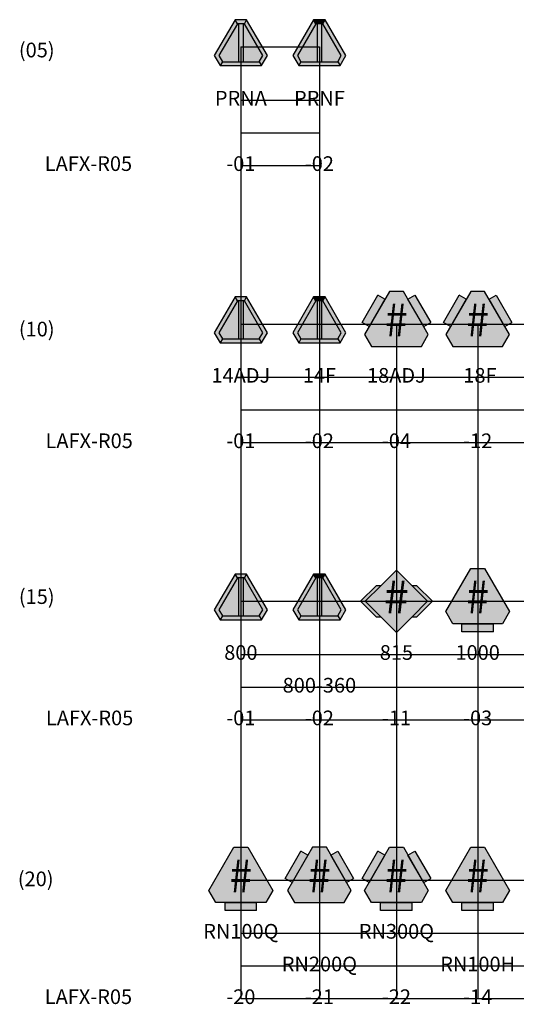
# Model space of a CAD drawing. Extents: x -76 to 215, y -6913 to -6622.
# Drawn here: x 7 to 8, y -6796 to -6793 of the extents above; entities that cross this region are included whole.
import ezdxf
from ezdxf.enums import TextEntityAlignment as Align

# ---------------------------------------------------------------- set-up
doc = ezdxf.new("R2010")
doc.units = 0
doc.header["$LTSCALE"] = 360
doc.header["$MEASUREMENT"] = 0
for name, color, linetype in [('LK-IRRG-013M', 13, 'Continuous'), ('LK-IRRG-025M', 1, 'Continuous'), ('LK-IRRG-035M', 123, 'Continuous'), ('LK-IRRG-PATT', 13, 'Continuous'), ('LK-IRRG-ROTY-05-MASK', 255, 'Continuous'), ('LK-IRRG-TEXT', 1, 'Continuous'), ('Z-TEXT-013M', 150, 'Continuous')]:
    doc.layers.add(name, color=color, linetype=linetype)
doc.layers.add('Z-GRID-NPLT', color=6, linetype='Continuous', plot=False)
doc.styles.add('CALLOUT LIGHT', font='swissl.ttf')
doc.styles.add('Head 7pt', font='ROMANS0.SHX', dxfattribs={"height": 0.07})

# ---------------------------------------------------------------- blocks, each defined once
blk = doc.blocks.new('LAFX-R05-01')
at = {"layer": 'LK-IRRG-PATT'}
h = blk.add_hatch(color=256, dxfattribs=at)
h.dxf.hatch_style = 1
h.paths.add_polyline_path([(-0.0158, 0.0744), (-0.0096, 0.0636), (0.0096, 0.0636), (0.0158, 0.0744)])
h.paths.add_polyline_path([(0.0565, -0.0509), (0.0503, -0.0401), (-0.0503, -0.0401), (-0.0565, -0.0509)])
h = blk.add_hatch(color=256, dxfattribs=at)
h.dxf.hatch_style = 1
h.paths.add_polyline_path([(-0.0062, -0.0401), (0.0062, -0.0401), (0.0062, 0.0636), (-0.0062, 0.0636)])
at = {"layer": 'LK-IRRG-ROTY-05-MASK'}
h = blk.add_hatch(color=256, dxfattribs=at)
h.dxf.hatch_style = 1
h.paths.add_polyline_path([(-0.0724, -0.0235), (-0.0565, -0.0509), (-0.0503, -0.0401), (-0.0599, -0.0235), (-0.0096, 0.0636), (-0.0158, 0.0744)])
h = blk.add_hatch(color=256, dxfattribs=at)
h.dxf.hatch_style = 1
h.paths.add_polyline_path([(-0.0062, 0.0636), (-0.0096, 0.0636), (-0.0599, -0.0235), (-0.0503, -0.0401), (-0.0062, -0.0401)])
h = blk.add_hatch(color=256, dxfattribs=at)
h.dxf.hatch_style = 1
h.paths.add_polyline_path([(0.0062, -0.0401), (0.0503, -0.0401), (0.0599, -0.0235), (0.0096, 0.0636), (0.0062, 0.0636)])
h = blk.add_hatch(color=256, dxfattribs=at)
h.dxf.hatch_style = 1
h.paths.add_polyline_path([(0.0158, 0.0744), (0.0096, 0.0636), (0.0599, -0.0235), (0.0503, -0.0401), (0.0565, -0.0509), (0.0724, -0.0235)])
at = {"layer": 'LK-IRRG-013M'}
blk.add_lwpolyline([(0.0599, -0.0235), (0.0096, 0.0636), (-0.0096, 0.0636), (-0.0599, -0.0235), (-0.0503, -0.0401), (0.0503, -0.0401)], close=True, dxfattribs=at)
for points in [[(-0.0096, 0.0636), (-0.0158, 0.0744)], [(-0.0062, 0.0636), (-0.0062, -0.0401)], [(0.0062, 0.0636), (0.0062, -0.0401)], [(0.0096, 0.0636), (0.0158, 0.0744)], [(-0.0503, -0.0401), (-0.0565, -0.0509)], [(0.0503, -0.0401), (0.0565, -0.0509)]]:
    blk.add_lwpolyline(points, dxfattribs=at)
at = {"layer": 'LK-IRRG-025M'}
blk.add_line((-0.0359, -0.0509), (0.0359, -0.0509), dxfattribs=at)
blk.add_lwpolyline([(0.0724, -0.0235), (0.0158, 0.0744), (-0.0158, 0.0744), (-0.0724, -0.0235), (-0.0565, -0.0509), (0.0565, -0.0509)], close=True, dxfattribs=at)
blk = doc.blocks.new('LAFX-R05-03')
at = {"layer": 'LK-IRRG-PATT'}
blk.add_hatch(color=256, dxfattribs=at).paths.add_polyline_path([(-0.0431, -0.0832), (0.0431, -0.0832), (0.0431, -0.0612), (-0.0431, -0.0612)])
at = {"layer": 'LK-IRRG-ROTY-05-MASK'}
h = blk.add_hatch(color=256, dxfattribs=at)
h.dxf.hatch_style = 1
h.paths.add_polyline_path([(-0.019, 0.0894), (0.019, 0.0894), (0.087, -0.0283), (0.068, -0.0612), (-0.068, -0.0612), (-0.087, -0.0283)])
at = {"layer": 'LK-IRRG-013M'}
for p, q in [((-0.0431, -0.0832), (-0.0431, -0.0612)), ((-0.0431, -0.0612), (0.0431, -0.0612)), ((0.0431, -0.0832), (0.0431, -0.0612)), ((0.0431, -0.0832), (-0.0431, -0.0832))]:
    blk.add_line(p, q, dxfattribs=at)
at = {"layer": 'LK-IRRG-035M'}
blk.add_lwpolyline([(-0.019, 0.0894), (0.019, 0.0894), (0.087, -0.0283), (0.068, -0.0612), (-0.068, -0.0612), (-0.087, -0.0283)], close=True, dxfattribs=at)
at = {"layer": 'LK-IRRG-TEXT', "style": 'CALLOUT LIGHT', "width": 0.9}
blk.add_attdef('#', text='', height=0.09, dxfattribs=at).set_placement((0, 0), align=Align.MIDDLE)
blk = doc.blocks.new('LAFX-R05-02')
at = {"layer": 'LK-IRRG-PATT'}
h = blk.add_hatch(color=256, dxfattribs=at)
h.dxf.hatch_style = 1
h.paths.add_polyline_path([(-0.0096, 0.0636), (-0.0158, 0.0744), (-0.0724, -0.0235), (-0.0565, -0.0509), (-0.0503, -0.0401), (-0.0599, -0.0235)])
h.paths.add_polyline_path([(0.0599, -0.0235), (0.0503, -0.0401), (0.0565, -0.0509), (0.0724, -0.0235), (0.0158, 0.0744), (0.0096, 0.0636)])
at = {"layer": 'LK-IRRG-ROTY-05-MASK'}
h = blk.add_hatch(color=256, dxfattribs=at)
h.dxf.hatch_style = 1
h.paths.add_polyline_path([(-0.0599, -0.0235), (-0.0503, -0.0401), (-0.0062, -0.0401), (-0.0062, 0.0636), (-0.0096, 0.0636)])
h = blk.add_hatch(color=256, dxfattribs=at)
h.dxf.hatch_style = 1
h.paths.add_polyline_path([(0.0096, 0.0636), (0.0158, 0.0744), (-0.0158, 0.0744), (-0.0096, 0.0636)])
h = blk.add_hatch(color=256, dxfattribs=at)
h.dxf.hatch_style = 1
h.paths.add_polyline_path([(-0.0062, -0.0401), (0.0062, -0.0401), (0.0062, 0.0636), (-0.0062, 0.0636)])
h = blk.add_hatch(color=256, dxfattribs=at)
h.dxf.hatch_style = 1
h.paths.add_polyline_path([(0.0096, 0.0636), (0.0062, 0.0636), (0.0062, -0.0401), (0.0503, -0.0401), (0.0599, -0.0235)])
h = blk.add_hatch(color=256, dxfattribs=at)
h.dxf.hatch_style = 1
h.paths.add_polyline_path([(-0.0503, -0.0401), (-0.0565, -0.0509), (0.0565, -0.0509), (0.0503, -0.0401)])
at = {"layer": 'LK-IRRG-013M'}
blk.add_lwpolyline([(0.0599, -0.0235), (0.0096, 0.0636), (-0.0096, 0.0636), (-0.0599, -0.0235), (-0.0503, -0.0401), (0.0503, -0.0401)], close=True, dxfattribs=at)
for points in [[(-0.0096, 0.0636), (-0.0158, 0.0744)], [(-0.0062, 0.0636), (-0.0062, -0.0401)], [(0.0062, 0.0636), (0.0062, -0.0401)], [(0.0096, 0.0636), (0.0158, 0.0744)], [(-0.0503, -0.0401), (-0.0565, -0.0509)], [(0.0503, -0.0401), (0.0565, -0.0509)]]:
    blk.add_lwpolyline(points, dxfattribs=at)
at = {"layer": 'LK-IRRG-025M'}
blk.add_line((-0.0359, -0.0509), (0.0359, -0.0509), dxfattribs=at)
blk.add_lwpolyline([(0.0724, -0.0235), (0.0158, 0.0744), (-0.0158, 0.0744), (-0.0724, -0.0235), (-0.0565, -0.0509), (0.0565, -0.0509)], close=True, dxfattribs=at)
blk = doc.blocks.new('LAFX-R05-12')
at = {"layer": 'LK-IRRG-PATT'}
for points in [[(-0.0745, -0.0068), (-0.0314, 0.0679), (-0.0505, 0.0789), (-0.0936, 0.0042)], [(0.0314, 0.0679), (0.0745, -0.0068), (0.0936, 0.0042), (0.0505, 0.0789)]]:
    blk.add_hatch(color=256, dxfattribs=at).paths.add_polyline_path(points)
at = {"layer": 'LK-IRRG-ROTY-05-MASK'}
h = blk.add_hatch(color=256, dxfattribs=at)
h.dxf.hatch_style = 1
h.paths.add_polyline_path([(0.019, 0.0894), (-0.019, 0.0894), (-0.087, -0.0283), (-0.068, -0.0612), (0.068, -0.0612), (0.087, -0.0283)])
at = {"layer": 'LK-IRRG-013M'}
for p, q in [((-0.0936, 0.0042), (-0.0505, 0.0789)), ((-0.0314, 0.0679), (-0.0745, -0.0068)), ((-0.0314, 0.0679), (-0.0505, 0.0789)), ((0.0314, 0.0679), (0.0505, 0.0789)), ((0.0745, -0.0068), (0.0314, 0.0679)), ((0.0505, 0.0789), (0.0936, 0.0042)), ((-0.0745, -0.0068), (-0.0936, 0.0042)), ((0.0745, -0.0068), (0.0936, 0.0042))]:
    blk.add_line(p, q, dxfattribs=at)
at = {"layer": 'LK-IRRG-035M'}
blk.add_lwpolyline([(0.019, 0.0894), (-0.019, 0.0894), (-0.087, -0.0283), (-0.068, -0.0612), (0.068, -0.0612), (0.087, -0.0283)], close=True, dxfattribs=at)
at = {"layer": 'LK-IRRG-TEXT', "style": 'CALLOUT LIGHT', "width": 0.9}
blk.add_attdef('#', text='', height=0.09, dxfattribs=at).set_placement((0, 0), align=Align.MIDDLE)
blk = doc.blocks.new('LAFX-R05-11')
at = {"layer": 'LK-IRRG-PATT'}
h = blk.add_hatch(color=256, dxfattribs=at)
h.dxf.hatch_style = 1
h.paths.add_polyline_path([(-0.0425, 0.0425), (-0.0557, 0.0425), (-0.0982, 0), (-0.0557, -0.0425), (-0.0425, -0.0425), (-0.085, 0)])
h = blk.add_hatch(color=256, dxfattribs=at)
h.dxf.hatch_style = 1
h.paths.add_polyline_path([(0.0557, 0.0425), (0.0425, 0.0425), (0.085, 0), (0.0425, -0.0425), (0.0557, -0.0425), (0.0982, 0)])
at = {"layer": 'LK-IRRG-ROTY-05-MASK'}
h = blk.add_hatch(color=256, dxfattribs=at)
h.dxf.hatch_style = 1
h.paths.add_polyline_path([(0, 0.085), (-0.085, 0), (0, -0.085), (0.085, 0)])
at = {"layer": 'LK-IRRG-025M'}
blk.add_lwpolyline([(0.0425, 0.0425), (0, 0.085), (-0.0425, 0.0425), (-0.0557, 0.0425), (-0.0982, 0), (-0.0557, -0.0425), (-0.0425, -0.0425), (0, -0.085), (0.0425, -0.0425), (0.0557, -0.0425), (0.0982, 0), (0.0557, 0.0425)], close=True, dxfattribs=at)
for points in [[(-0.0425, 0.0425), (-0.085, 0), (-0.0425, -0.0425)], [(0.0425, -0.0425), (0.085, 0), (0.0425, 0.0425)]]:
    blk.add_lwpolyline(points, dxfattribs=at)
at = {"layer": 'LK-IRRG-TEXT', "style": 'CALLOUT LIGHT'}
blk.add_attdef('#', text='', height=0.09, dxfattribs=at).set_placement((0, 0), align=Align.MIDDLE)
blk = doc.blocks.new('LAFX-R05-20')
at = {"layer": 'LK-IRRG-PATT'}
blk.add_hatch(color=256, dxfattribs=at).paths.add_polyline_path([(-0.0431, -0.0832), (0.0431, -0.0832), (0.0431, -0.0612), (-0.0431, -0.0612)])
at = {"layer": 'LK-IRRG-ROTY-05-MASK'}
h = blk.add_hatch(color=256, dxfattribs=at)
h.dxf.hatch_style = 1
h.paths.add_polyline_path([(-0.019, 0.0894), (0.019, 0.0894), (0.087, -0.0283), (0.068, -0.0612), (-0.068, -0.0612), (-0.087, -0.0283)])
at = {"layer": 'LK-IRRG-013M'}
for p, q in [((-0.0431, -0.0832), (-0.0431, -0.0612)), ((-0.0431, -0.0612), (0.0431, -0.0612)), ((0.0431, -0.0832), (0.0431, -0.0612)), ((0.0431, -0.0832), (-0.0431, -0.0832))]:
    blk.add_line(p, q, dxfattribs=at)
at = {"layer": 'LK-IRRG-035M'}
blk.add_lwpolyline([(-0.019, 0.0894), (0.019, 0.0894), (0.087, -0.0283), (0.068, -0.0612), (-0.068, -0.0612), (-0.087, -0.0283)], close=True, dxfattribs=at)
at = {"layer": 'LK-IRRG-TEXT', "style": 'CALLOUT LIGHT', "width": 0.9}
blk.add_attdef('#', text='', height=0.09, dxfattribs=at).set_placement((0, 0), align=Align.MIDDLE)
blk = doc.blocks.new('LAFX-R05-21')
at = {"layer": 'LK-IRRG-PATT'}
for points in [[(-0.0745, -0.0068), (-0.0314, 0.0679), (-0.0505, 0.0789), (-0.0936, 0.0042)], [(0.0314, 0.0679), (0.0745, -0.0068), (0.0936, 0.0042), (0.0505, 0.0789)]]:
    blk.add_hatch(color=256, dxfattribs=at).paths.add_polyline_path(points)
at = {"layer": 'LK-IRRG-ROTY-05-MASK'}
h = blk.add_hatch(color=256, dxfattribs=at)
h.dxf.hatch_style = 1
h.paths.add_polyline_path([(0.019, 0.0894), (-0.019, 0.0894), (-0.087, -0.0283), (-0.068, -0.0612), (0.068, -0.0612), (0.087, -0.0283)])
at = {"layer": 'LK-IRRG-013M'}
for p, q in [((-0.0936, 0.0042), (-0.0505, 0.0789)), ((-0.0314, 0.0679), (-0.0745, -0.0068)), ((-0.0314, 0.0679), (-0.0505, 0.0789)), ((0.0314, 0.0679), (0.0505, 0.0789)), ((0.0745, -0.0068), (0.0314, 0.0679)), ((0.0505, 0.0789), (0.0936, 0.0042)), ((-0.0745, -0.0068), (-0.0936, 0.0042)), ((0.0745, -0.0068), (0.0936, 0.0042))]:
    blk.add_line(p, q, dxfattribs=at)
at = {"layer": 'LK-IRRG-035M'}
blk.add_lwpolyline([(0.019, 0.0894), (-0.019, 0.0894), (-0.087, -0.0283), (-0.068, -0.0612), (0.068, -0.0612), (0.087, -0.0283)], close=True, dxfattribs=at)
at = {"layer": 'LK-IRRG-TEXT', "style": 'CALLOUT LIGHT', "width": 0.9}
blk.add_attdef('#', text='', height=0.09, dxfattribs=at).set_placement((0, 0), align=Align.MIDDLE)
blk = doc.blocks.new('LAFX-R05-22')
at = {"layer": 'LK-IRRG-PATT'}
for points in [[(-0.0745, -0.0068), (-0.0314, 0.0679), (-0.0505, 0.0789), (-0.0936, 0.0042)], [(0.0314, 0.0679), (0.0745, -0.0068), (0.0936, 0.0042), (0.0505, 0.0789)], [(-0.0431, -0.0832), (0.0431, -0.0832), (0.0431, -0.0612), (-0.0431, -0.0612)]]:
    blk.add_hatch(color=256, dxfattribs=at).paths.add_polyline_path(points)
at = {"layer": 'LK-IRRG-ROTY-05-MASK'}
h = blk.add_hatch(color=256, dxfattribs=at)
h.dxf.hatch_style = 1
h.paths.add_polyline_path([(-0.068, -0.0612), (-0.087, -0.0283), (-0.019, 0.0894), (0.019, 0.0894), (0.087, -0.0283), (0.068, -0.0612)])
at = {"layer": 'LK-IRRG-013M'}
for p, q in [((-0.0936, 0.0042), (-0.0505, 0.0789)), ((-0.0314, 0.0679), (-0.0745, -0.0068)), ((-0.0314, 0.0679), (-0.0505, 0.0789)), ((0.0314, 0.0679), (0.0505, 0.0789)), ((0.0745, -0.0068), (0.0314, 0.0679)), ((0.0505, 0.0789), (0.0936, 0.0042)), ((-0.0745, -0.0068), (-0.0936, 0.0042)), ((0.0745, -0.0068), (0.0936, 0.0042)), ((-0.0431, -0.0832), (-0.0431, -0.0612)), ((-0.0431, -0.0612), (0.0431, -0.0612)), ((0.0431, -0.0832), (0.0431, -0.0612)), ((0.0431, -0.0832), (-0.0431, -0.0832))]:
    blk.add_line(p, q, dxfattribs=at)
at = {"layer": 'LK-IRRG-035M'}
blk.add_lwpolyline([(-0.068, -0.0612), (-0.087, -0.0283), (-0.019, 0.0894), (0.019, 0.0894), (0.087, -0.0283), (0.068, -0.0612)], close=True, dxfattribs=at)
at = {"layer": 'LK-IRRG-TEXT', "style": 'CALLOUT LIGHT', "width": 0.9}
blk.add_attdef('#', text='', height=0.09, dxfattribs=at).set_placement((0, 0), align=Align.MIDDLE)
blk = doc.blocks.new('LAFX-R05-14')
at = {"layer": 'LK-IRRG-PATT'}
blk.add_hatch(color=256, dxfattribs=at).paths.add_polyline_path([(-0.0431, -0.0832), (0.0431, -0.0832), (0.0431, -0.0612), (-0.0431, -0.0612)])
at = {"layer": 'LK-IRRG-ROTY-05-MASK'}
h = blk.add_hatch(color=256, dxfattribs=at)
h.dxf.hatch_style = 1
h.paths.add_polyline_path([(-0.019, 0.0894), (0.019, 0.0894), (0.087, -0.0283), (0.068, -0.0612), (-0.068, -0.0612), (-0.087, -0.0283)])
at = {"layer": 'LK-IRRG-013M'}
for p, q in [((-0.0431, -0.0832), (-0.0431, -0.0612)), ((-0.0431, -0.0612), (0.0431, -0.0612)), ((0.0431, -0.0832), (0.0431, -0.0612)), ((0.0431, -0.0832), (-0.0431, -0.0832))]:
    blk.add_line(p, q, dxfattribs=at)
at = {"layer": 'LK-IRRG-035M'}
blk.add_lwpolyline([(-0.019, 0.0894), (0.019, 0.0894), (0.087, -0.0283), (0.068, -0.0612), (-0.068, -0.0612), (-0.087, -0.0283)], close=True, dxfattribs=at)
at = {"layer": 'LK-IRRG-TEXT', "style": 'CALLOUT LIGHT', "width": 0.9}
blk.add_attdef('#', text='', height=0.09, dxfattribs=at).set_placement((0, 0), align=Align.MIDDLE)
blk = doc.blocks.new('LAFX-R05-04')
at = {"layer": 'LK-IRRG-PATT'}
for points in [[(-0.0745, -0.0068), (-0.0314, 0.0679), (-0.0505, 0.0789), (-0.0936, 0.0042)], [(0.0314, 0.0679), (0.0745, -0.0068), (0.0936, 0.0042), (0.0505, 0.0789)]]:
    blk.add_hatch(color=256, dxfattribs=at).paths.add_polyline_path(points)
at = {"layer": 'LK-IRRG-ROTY-05-MASK'}
h = blk.add_hatch(color=256, dxfattribs=at)
h.dxf.hatch_style = 1
h.paths.add_polyline_path([(0.019, 0.0894), (-0.019, 0.0894), (-0.087, -0.0283), (-0.068, -0.0612), (0.068, -0.0612), (0.087, -0.0283)])
at = {"layer": 'LK-IRRG-013M'}
for p, q in [((-0.0936, 0.0042), (-0.0505, 0.0789)), ((-0.0314, 0.0679), (-0.0745, -0.0068)), ((-0.0314, 0.0679), (-0.0505, 0.0789)), ((0.0314, 0.0679), (0.0505, 0.0789)), ((0.0745, -0.0068), (0.0314, 0.0679)), ((0.0505, 0.0789), (0.0936, 0.0042)), ((-0.0745, -0.0068), (-0.0936, 0.0042)), ((0.0745, -0.0068), (0.0936, 0.0042))]:
    blk.add_line(p, q, dxfattribs=at)
at = {"layer": 'LK-IRRG-035M'}
blk.add_lwpolyline([(0.019, 0.0894), (-0.019, 0.0894), (-0.087, -0.0283), (-0.068, -0.0612), (0.068, -0.0612), (0.087, -0.0283)], close=True, dxfattribs=at)
at = {"layer": 'LK-IRRG-TEXT', "style": 'CALLOUT LIGHT', "width": 0.9}
blk.add_attdef('#', text='', height=0.09, dxfattribs=at).set_placement((0, 0), align=Align.MIDDLE)

msp = doc.modelspace()

# ---------------------------------------------------------------- linework, layer by layer
at = {"layer": 'Z-GRID-NPLT'}
for p, q in [((7.2532, -6793.2445), (7.4676, -6793.2445)), ((7.2532, -6793.2445), (7.2532, -6795.8414)), ((7.4676, -6793.2445), (7.4676, -6795.8414)), ((7.2532, -6793.3895), (7.4677, -6793.3895)), ((7.2532, -6793.4787), (7.4676, -6793.4787)), ((7.2532, -6793.568), (7.4676, -6793.568)), ((7.2532, -6794.0008), (8.9959, -6794.0008)), ((7.678, -6794.0008), (7.678, -6795.8414)), ((7.8998, -6794.0008), (7.8998, -6795.8414)), ((7.2532, -6794.1458), (8.996, -6794.1458)), ((7.2532, -6794.2351), (8.9959, -6794.2351)), ((7.2532, -6794.3243), (8.9959, -6794.3243)), ((7.2532, -6794.7571), (9.4393, -6794.7571)), ((7.2532, -6794.9021), (9.4394, -6794.9021)), ((7.2532, -6794.9914), (9.4393, -6794.9914)), ((7.2532, -6795.0806), (9.4393, -6795.0806)), ((7.2532, -6795.5179), (10.325, -6795.5179)), ((7.2532, -6795.6629), (10.325, -6795.6629)), ((7.2532, -6795.7522), (10.325, -6795.7522)), ((7.2532, -6795.8414), (10.325, -6795.8414))]:
    msp.add_line(p, q, dxfattribs=at)

# ---------------------------------------------------------------- block references
for name, p in [('LAFX-R05-01', (7.2532, -6793.2445)), ('LAFX-R05-02', (7.4676, -6793.2445)), ('LAFX-R05-01', (7.2532, -6794.0008)), ('LAFX-R05-02', (7.4676, -6794.0008)), ('LAFX-R05-01', (7.2532, -6794.7571)), ('LAFX-R05-02', (7.4676, -6794.7571))]:
    msp.add_blockref(name, p)
for name, p in [('LAFX-R05-04', (7.678, -6794.0008)), ('LAFX-R05-12', (7.8998, -6794.0008)), ('LAFX-R05-11', (7.678, -6794.7571)), ('LAFX-R05-03', (7.8998, -6794.7571)), ('LAFX-R05-20', (7.2532, -6795.5179)), ('LAFX-R05-21', (7.4676, -6795.5179)), ('LAFX-R05-22', (7.678, -6795.5179)), ('LAFX-R05-14', (7.8998, -6795.5179))]:
    msp.add_blockref(name, p).add_auto_attribs({'#': '#'})

# ---------------------------------------------------------------- texts
at = {"layer": 'Z-TEXT-013M', "style": 'Head 7pt'}
for s, p in [('(05)', (6.6959, -6793.2728)), ('(10)', (6.6959, -6794.0343)), ('(15)', (6.6959, -6794.7644)), ('(20)', (6.693, -6795.5347))]:
    msp.add_text(s, height=0.04, dxfattribs=at).set_placement(p, align=Align.CENTER)
for s, p in [('PRNA', (7.2532, -6793.3895)), ('PRNF', (7.4677, -6793.3895)), ('LAFX-R05', (6.8371, -6793.568)), ('-01', (7.2532, -6793.568)), ('-02', (7.4676, -6793.568)), ('14ADJ', (7.2532, -6794.1458)), ('14F', (7.4677, -6794.1458)), ('18ADJ', (7.678, -6794.1458)), ('18F', (7.906, -6794.1458)), ('LAFX-R05', (6.8391, -6794.3243)), ('-01', (7.2532, -6794.3243)), ('-02', (7.4676, -6794.3243)), ('-04', (7.678, -6794.3243)), ('-12', (7.8998, -6794.3243)), ('800', (7.2532, -6794.9021)), ('815', (7.678, -6794.9021)), ('1000', (7.8998, -6794.9021)), ('800-360', (7.4677, -6794.9914)), ('LAFX-R05', (6.8403, -6795.0806)), ('-01', (7.2532, -6795.0806)), ('-02', (7.4676, -6795.0806)), ('-11', (7.678, -6795.0806)), ('-03', (7.8998, -6795.0806)), ('RN100Q', (7.2532, -6795.6629)), ('RN300Q', (7.678, -6795.6629)), ('RN200Q', (7.4677, -6795.7522)), ('RN100H', (7.8998, -6795.7522)), ('LAFX-R05', (6.8371, -6795.8414)), ('-20', (7.2532, -6795.8414)), ('-21', (7.4676, -6795.8414)), ('-22', (7.678, -6795.8414)), ('-14', (7.8998, -6795.8414))]:
    msp.add_text(s, height=0.04, dxfattribs=at).set_placement(p, align=Align.MIDDLE)

doc.saveas('drawing.dxf')
